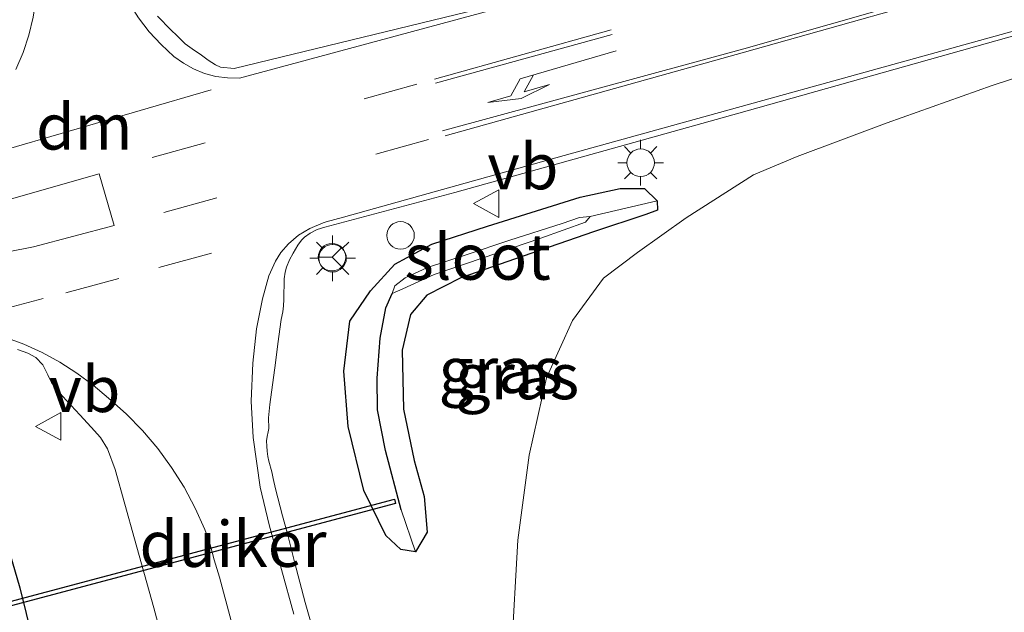
# Model space of a CAD drawing. Units: metres. Extents: x 180000 to 188628, y 556248 to 562500.
# Drawn here: x 185674 to 185728, y 562406 to 562438 of the extents above; entities that cross this region are included whole.
import ezdxf
from ezdxf.enums import TextEntityAlignment as Align

# ---------------------------------------------------------------- set-up
doc = ezdxf.new("R2010")
doc.units = ezdxf.units.M
doc.linetypes.add('VW-3-9_STREEP', pattern=[12, 3, -9])
doc.layers.get('0').update_dxf_attribs({"lineweight": 25})
for name, color, linetype in [('B-ME-GW-INSTEEKWATERGANG-L-B1', 10, 'Continuous'), ('B-ME-GW-WATERGANG-GREPPEL-L-B1', 10, 'Continuous'), ('B-ME-KW-DUIKER-GV-B6', 10, 'Continuous')]:
    doc.layers.add(name, color=color, linetype=linetype)
for name, color, linetype, lineweight in [('B-ME-GW-TEENLIJN-L-B1', 93, 'Continuous', 18), ('B-ME-IE-GRASLAND-GV-B6', 93, 'Continuous', 18), ('B-ME-IE-INRICHTINGSELEMENT-S-B1', 253, 'Continuous', 18), ('B-ME-IE-MEUBILAIR_WEGMEUBILAIR-LICHTMAST-S-B1', 8, 'Continuous', 18), ('B-ME-OG-WATER-GV-B6', 153, 'Continuous', 18), ('B-ME-VH-VERH_SOORT-BITUMEN-GV-B6', 8, 'IE-TERREINAFSCHEIDING-NATUURLIJK-HOUTWAL', 18), ('B-ME-VW-MARKERING-39STREEP-015-L-B1', 255, 'VW-3-9_STREEP', 18), ('B-ME-VW-MARKERING-DRIEHOEK-L-B1', 7, 'VW-HAAIETAND70-R-B', 18), ('B-ME-VW-MARKERING-PIJLLI750-S-B1', 7, 'Continuous', 18), ('B-ME-VW-MARKERING-STREEP-015-L-B1', 7, 'Continuous', 18), ('B-ME-VW-MARKERING-VERDRIJFSTRP-GV-B6', 7, 'Continuous', 18), ('B-ME-VW-MEUBILAIR_WEGMEUBILAIR-RONA-S-B1', 8, 'Continuous', 18), ('B-ME-VW-MEUBILAIR_WEGMEUBILAIR-VERKEERSBORD-S-B1', 8, 'Continuous', 18)]:
    doc.layers.add(name, color=color, linetype=linetype, lineweight=lineweight)
doc.styles.add('NLCS-ISO', font='NLCS-ISO.TTF')
doc.linetypes.add('IE-TERREINAFSCHEIDING-NATUURLIJK-HOUTWAL', pattern='A,7,-1.5,[67,NLCS.SHX,S=0.75,R=45,X=0,Y=0],-1.5,7,-1.5,[70,NLCS.SHX,S=0.75,R=0,X=0,Y=0],-1.5', length=20)
doc.linetypes.add('VW-HAAIETAND70-R-B', pattern='A,0,-0.5,[153,NLCS.SHX,S=1,R=180,X=-0.375,Y=0],-0.5', length=1)

# ---------------------------------------------------------------- blocks, each defined once
blk = doc.blocks.new('pijll')
for p, q in [((5.7, 1.05, 0.1), (4, 0.75, 0.1)), ((4, 0.75, 0.1), (5.45, 0.75, 0.1)), ((5.45, 0.75, 0.1), (4.7, 0, 0.1)), ((6.2, 0.75, 0.1), (5.45, 0, 0.1)), ((7.5, 0.75, 0.1), (5.7, 1.05, 0.1)), ((7.5, 0.75, 0.1), (6.2, 0.75, 0.1)), ((0, 0, 0.1), (5.45, 0, 0.1))]:
    blk.add_line(p, q)
blk = doc.blocks.new('lantaarnpaal')
for p, q in [((0, 0.75), (0, 1.25)), ((-0.884, 0.884), (-0.53, 0.53)), ((0.53, 0.53), (0.884, 0.884)), ((-0.75, 0), (-1.25, 0)), ((0.75, 0), (1.25, 0)), ((-0.53, -0.53), (-0.884, -0.884)), ((0.53, -0.53), (0.884, -0.884)), ((0, -0.75), (0, -1.25))]:
    blk.add_line(p, q)
blk.add_circle((0, 0), 0.75)
blk = doc.blocks.new('dtb')
blk.add_circle((0, 0), 0.75)
blk = doc.blocks.new('verkeersbord')
for p, q in [((0, 0.75), (-0.75, -0.625)), ((0.75, -0.625), (0, 0.75)), ((-0.75, -0.625), (0.75, -0.625))]:
    blk.add_line(p, q)
blk = doc.blocks.new('wegwijzer')
for q in [(0, 0.75), (-0.53, -0.53), (0.53, -0.53)]:
    blk.add_line((0, 0), q)
blk.add_circle((0, 0), 0.75)

msp = doc.modelspace()

# ---------------------------------------------------------------- linework, layer by layer
at = {"layer": 'B-ME-GW-INSTEEKWATERGANG-L-B1'}
for points in [[(185708.681, 562427.715, 0.076), (185708.051, 562427.482, 0.076), (185705.182, 562426.523, 0.076), (185701.343, 562425.195, 0.076), (185697.937, 562424.021, 0.072), (185696.095, 562423.067, 0.096), (185695.187, 562422.023, 0.139), (185694.738, 562420.078, 0.165), (185694.81, 562416.854, 0.187), (185695.39, 562414.045, 0.205), (185695.938, 562412.081, 0.172), (185696.111, 562410.13, 0.149), (185695.471, 562409.063, 0.163), (185694.664, 562409.181, 0.18), (185693.839, 562409.951, 0.171), (185692.655, 562412.412, 0.145), (185691.788, 562415.906, 0.148), (185691.559, 562418.93, 0.149), (185691.876, 562421.65, 0.179), (185693.002, 562423.311, 0.206), (185694.343, 562424.77, 0.225), (185696.364, 562425.858, 0.222), (185699.397, 562426.846, 0.192), (185704.465, 562428.431, 0.163), (185706.641, 562428.901, 0.154), (185707.97, 562428.894, 0.122), (185708.664, 562428.218, 0.076), (185708.681, 562427.715, 0.076)], [(185672.8, 562410.716, 0.139), (185673.861, 562407.087, 0.132), (185674.913, 562402.81, 0.152), (185676.69, 562395.996, 0.073), (185679.879, 562384.713, 0.06), (185682.711, 562373.462, 0.023), (185686.394, 562360.458, 0.024), (185689.595, 562346.998, 0.103), (185693.401, 562330.799, 0.069), (185694.798, 562323.859, 0.069), (185695.857, 562317.081, 0.069), (185696.837, 562310.015, 0.014), (185698.055, 562301.702, -0.016), (185698.962, 562298.952, -0.032), (185700.362, 562296.737, -0.032), (185702.462, 562294.541, -0.032), (185706.23, 562291.086, -0.029), (185712.761, 562285.046, 0.02), (185717.983, 562279.096, -0.026), (185723.009, 562272.845, -0.054), (185727.48, 562266.77, -0.029), (185732.278, 562259.626, -0.029), (185737.41, 562251.625, -0.025)]]:
    msp.add_polyline3d(points, dxfattribs=at)
at = {"layer": 'B-ME-GW-TEENLIJN-L-B1'}
msp.add_polyline3d([(185700.71, 562403.59, 0.421), (185701.049, 562409.702, 0.39), (185701.667, 562414.331, 0.342), (185702.629, 562418.553, 0.311), (185704.039, 562421.684, 0.226), (185705.739, 562424.005, 0.175), (185707.598, 562425.399, 0.169), (185710.258, 562427.293, 0.166), (185713.921, 562429.642, 0.154), (185716.303, 562430.651, 0.154), (185721.227, 562432.486, 0.175), (185726.966, 562434.516, 0.153), (185731.472, 562436.002, 0.128)], dxfattribs=at)
at = {"layer": 'B-ME-GW-WATERGANG-GREPPEL-L-B1'}
msp.add_polyline3d([(185694.678, 562411.356, -0.409), (185693.831, 562414.597, -0.382), (185693.395, 562416.821, -0.382), (185693.371, 562418.548, -0.382), (185693.534, 562420.722, -0.382), (185693.84, 562422.385, -0.382), (185694.189, 562423.169, -0.382)], dxfattribs=at)
at = {"layer": 'B-ME-IE-GRASLAND-GV-B6'}
for points in [[(185698.301, 562438.54, 0.209), (185685.5642, 562435.4458, 0.2776), (185684.8112, 562435.5172, 0.2809), (185684.5395, 562435.6415, 0.2747), (185684.1453, 562435.8963, 0.2805), (185683.7765, 562436.1761, 0.27), (185683.2741, 562436.5121, 0.27), (185682.8965, 562436.7963, 0.2703), (185682.4427, 562437.2433, 0.2837), (185682.1241, 562437.5309, 0.2788), (185681.3723, 562438.2999, 0.2919)], [(185698.301, 562438.54, 0.209), (185685.5642, 562435.4458, 0.2776), (185684.8112, 562435.5172, 0.2809), (185684.5395, 562435.6415, 0.2747), (185684.1453, 562435.8963, 0.2805), (185683.7765, 562436.1761, 0.27), (185683.2741, 562436.5121, 0.27), (185682.8965, 562436.7963, 0.2703), (185682.4427, 562437.2433, 0.2837), (185682.1241, 562437.5309, 0.2788), (185681.3723, 562438.2999, 0.2919)], [(185689.8377, 562404.8917, 0.3647), (185689.4463, 562406.2863, 0.35), (185688.8677, 562408.5121, 0.351), (185688.4553, 562410.1111, 0.33), (185688.2069, 562411.0307, 0.3131), (185687.8199, 562412.5001, 0.3), (185687.6883, 562413.0545, 0.29), (185687.6191, 562413.4355, 0.2562), (185687.4597, 562414.0177, 0.2598), (185687.4111, 562414.2601, 0.263), (185687.3697, 562414.5547, 0.2538), (185687.3453, 562414.8215, 0.2535), (185687.3385, 562415.1263, 0.2572), (185687.3627, 562415.3517, 0.2441), (185687.4285, 562415.6081, 0.2497), (185687.4527, 562415.7985, 0.2486), (185687.4457, 562416.3747, 0.2661), (185687.5047, 562417.0997, 0.24), (185687.8199, 562419.3727, 0.2379), (185687.9443, 562420.4071, 0.2241), (185688.1409, 562421.7467, 0.2435), (185688.2173, 562422.1693, 0.2337), (185688.2519, 562422.4917, 0.2386), (185688.2795, 562422.8311, 0.2366), (185688.3021, 562423.9657, 0.2553), (185688.3445, 562424.3355, 0.265), (185688.4173, 562424.6023, 0.2586), (185688.5809, 562424.9965, 0.2611), (185688.7871, 562425.3663, 0.2525), (185689.0477, 562425.8029, 0.2416), (185689.2417, 562426.0819, 0.2568), (185689.4053, 562426.2455, 0.27), (185689.7145, 562426.4639, 0.275), (185690.0965, 562426.6639, 0.28), (185690.515, 562426.782, 0.242), (185697.611, 562428.679, 0.195), (185713.583, 562433.135, 0.175), (185730.902, 562438.01, 0.051)], [(185700.71, 562403.59, 0.421), (185701.049, 562409.702, 0.39), (185701.667, 562414.331, 0.342), (185702.629, 562418.553, 0.311), (185704.039, 562421.684, 0.226), (185705.739, 562424.005, 0.175), (185707.598, 562425.399, 0.169), (185710.258, 562427.293, 0.166), (185713.921, 562429.642, 0.154), (185716.303, 562430.651, 0.154), (185721.227, 562432.486, 0.175), (185726.966, 562434.516, 0.153), (185731.472, 562436.002, 0.128), (185733.868, 562426.987, 5.227), (185734.666, 562427.173, 5.242), (185735.125, 562425.507, 5.795), (185734.564, 562424.641, 5.866), (185734.35, 562423.826, 5.91), (185734.469, 562422.75, 5.99), (185735.276, 562418.988, 6.169), (185738.708, 562407.649, 6.219), (185744.375, 562385.358, 6.136)], [(185731.472, 562436.002, 0.128), (185726.966, 562434.516, 0.153), (185721.227, 562432.486, 0.175), (185716.303, 562430.651, 0.154), (185713.921, 562429.642, 0.154), (185710.258, 562427.293, 0.166), (185707.598, 562425.399, 0.169), (185705.739, 562424.005, 0.175), (185704.039, 562421.684, 0.226), (185702.629, 562418.553, 0.311), (185701.667, 562414.331, 0.342), (185701.049, 562409.702, 0.39), (185700.71, 562403.59, 0.421)], [(185694.678, 562411.356, -0.409), (185695.471, 562409.063, 0.163), (185694.664, 562409.181, 0.18), (185693.839, 562409.951, 0.171), (185692.655, 562412.412, 0.145), (185691.788, 562415.906, 0.148), (185691.559, 562418.93, 0.149), (185691.876, 562421.65, 0.179), (185693.002, 562423.311, 0.206), (185694.343, 562424.77, 0.225), (185696.364, 562425.858, 0.222), (185699.397, 562426.846, 0.192), (185704.465, 562428.431, 0.163), (185706.641, 562428.901, 0.154), (185707.97, 562428.894, 0.122), (185708.664, 562428.218, 0.076), (185705.005, 562427.358, -0.382), (185704.429, 562427.304, -0.382), (185703.478, 562426.99, -0.382), (185700.62, 562426.072, -0.382), (185698.228, 562425.283, -0.382), (185696.125, 562424.589, -0.382), (185694.899, 562424.023, -0.382), (185694.339, 562423.579, -0.382), (185694.189, 562423.169, -0.382), (185693.84, 562422.385, -0.382), (185693.534, 562420.722, -0.382), (185693.371, 562418.548, -0.382), (185693.395, 562416.821, -0.382), (185693.831, 562414.597, -0.382), (185694.678, 562411.356, -0.409)], [(185695.471, 562409.063, 0.163), (185696.111, 562410.13, 0.149), (185695.938, 562412.081, 0.172), (185695.39, 562414.045, 0.205), (185694.81, 562416.854, 0.187), (185694.738, 562420.078, 0.165), (185695.187, 562422.023, 0.139), (185696.095, 562423.067, 0.096), (185697.937, 562424.021, 0.072), (185701.343, 562425.195, 0.076), (185705.182, 562426.523, 0.076), (185708.051, 562427.482, 0.076), (185708.681, 562427.715, 0.076), (185708.664, 562428.218, 0.076), (185707.97, 562428.894, 0.122), (185706.641, 562428.901, 0.154), (185704.465, 562428.431, 0.163), (185699.397, 562426.846, 0.192), (185696.364, 562425.858, 0.222), (185694.343, 562424.77, 0.225), (185693.002, 562423.311, 0.206), (185691.876, 562421.65, 0.179), (185691.559, 562418.93, 0.149), (185691.788, 562415.906, 0.148), (185692.655, 562412.412, 0.145), (185693.839, 562409.951, 0.171), (185694.664, 562409.181, 0.18), (185695.471, 562409.063, 0.163)], [(185694.678, 562411.356, -0.409), (185693.831, 562414.597, -0.382), (185693.395, 562416.821, -0.382), (185693.371, 562418.548, -0.382), (185693.534, 562420.722, -0.382), (185693.84, 562422.385, -0.382), (185694.189, 562423.169, -0.382), (185694.778, 562423.413, -0.382), (185696.489, 562424.201, -0.382), (185699.109, 562425.09, -0.382), (185702.307, 562426.182, -0.382), (185704.759, 562427.053, -0.382), (185705.005, 562427.358, -0.382), (185708.664, 562428.218, 0.076), (185708.681, 562427.715, 0.076), (185708.051, 562427.482, 0.076), (185705.182, 562426.523, 0.076), (185701.343, 562425.195, 0.076), (185697.937, 562424.021, 0.072), (185696.095, 562423.067, 0.096), (185695.187, 562422.023, 0.139), (185694.738, 562420.078, 0.165), (185694.81, 562416.854, 0.187), (185695.39, 562414.045, 0.205), (185695.938, 562412.081, 0.172), (185696.111, 562410.13, 0.149), (185695.471, 562409.063, 0.163), (185694.678, 562411.356, -0.409)], [(185673.7361, 562420.0983, 0.1776), (185674.3051, 562419.9045, 0.1587), (185674.7409, 562419.6623, 0.145), (185675.1163, 562419.2747, 0.1371), (185675.3827, 562418.7177, 0.1186), (185675.5903, 562418.3059, 0.1084), (185675.7839, 562418.0361, 0.1128), (185676.1897, 562417.5599, 0.13), (185677.1341, 562416.5305, 0.1085), (185677.7635, 562415.8643, 0.109), (185678.2601, 562415.3073, 0.11), (185678.6475, 562414.6897, 0.1153), (185679.0591, 562413.5513, 0.1199), (185680.1171, 562409.7743, 0.11), (185681.1749, 562405.9973, 0.1312), (185682.0339, 562402.7963, 0.1189)], [(185672.8, 562410.716, 0.139), (185673.861, 562407.087, 0.132), (185674.913, 562402.81, 0.152), (185676.69, 562395.996, 0.073), (185679.879, 562384.713, 0.06), (185682.711, 562373.462, 0.023), (185686.394, 562360.458, 0.024), (185689.595, 562346.998, 0.103), (185693.401, 562330.799, 0.069), (185694.798, 562323.859, 0.069), (185695.857, 562317.081, 0.069), (185696.837, 562310.015, 0.014), (185698.055, 562301.702, -0.016), (185698.962, 562298.952, -0.032), (185700.362, 562296.737, -0.032), (185702.462, 562294.541, -0.032), (185706.23, 562291.086, -0.029), (185712.761, 562285.046, 0.02), (185717.983, 562279.096, -0.026), (185723.009, 562272.845, -0.054), (185727.48, 562266.77, -0.029), (185732.278, 562259.626, -0.029), (185737.41, 562251.625, -0.025)], [(185737.41, 562251.625, -0.025), (185732.278, 562259.626, -0.029), (185727.48, 562266.77, -0.029), (185723.009, 562272.845, -0.054), (185717.983, 562279.096, -0.026), (185712.761, 562285.046, 0.02), (185706.23, 562291.086, -0.029), (185702.462, 562294.541, -0.032), (185700.362, 562296.737, -0.032), (185698.962, 562298.952, -0.032), (185698.055, 562301.702, -0.016), (185696.837, 562310.015, 0.014), (185695.857, 562317.081, 0.069), (185694.798, 562323.859, 0.069), (185693.401, 562330.799, 0.069), (185689.595, 562346.998, 0.103), (185686.394, 562360.458, 0.024), (185682.711, 562373.462, 0.023), (185679.879, 562384.713, 0.06), (185676.69, 562395.996, 0.073), (185674.913, 562402.81, 0.152), (185673.861, 562407.087, 0.132), (185672.8, 562410.716, 0.139)]]:
    msp.add_polyline3d(points, dxfattribs=at)
at = {"layer": 'B-ME-KW-DUIKER-GV-B6'}
msp.add_polyline3d([(185694.3189, 562411.9348, -1.013), (185694.3831, 562411.6932, -1.013), (185672.2791, 562405.8182, -1.263), (185672.2149, 562406.0598, -1.263), (185694.3189, 562411.9348, -1.013)], dxfattribs=at)
at = {"layer": 'B-ME-OG-WATER-GV-B6'}
msp.add_polyline3d([(185694.189, 562423.169, -0.382), (185694.339, 562423.579, -0.382), (185694.899, 562424.023, -0.382), (185696.125, 562424.589, -0.382), (185698.228, 562425.283, -0.382), (185700.62, 562426.072, -0.382), (185703.478, 562426.99, -0.382), (185704.429, 562427.304, -0.382), (185705.005, 562427.358, -0.382), (185704.759, 562427.053, -0.382), (185702.307, 562426.182, -0.382), (185699.109, 562425.09, -0.382), (185696.489, 562424.201, -0.382), (185694.778, 562423.413, -0.382), (185694.189, 562423.169, -0.382)], dxfattribs=at)
at = {"layer": 'B-ME-VH-VERH_SOORT-BITUMEN-GV-B6'}
for points in [[(185681.3723, 562438.2999, 0.2919), (185682.1241, 562437.5309, 0.2788), (185682.4427, 562437.2433, 0.2837), (185682.8965, 562436.7963, 0.2703), (185683.2741, 562436.5121, 0.27), (185683.7765, 562436.1761, 0.27), (185684.1453, 562435.8963, 0.2805), (185684.5395, 562435.6415, 0.2747), (185684.8112, 562435.5172, 0.2809), (185685.5642, 562435.4458, 0.2776), (185698.301, 562438.54, 0.209)], [(185681.3723, 562438.2999, 0.2919), (185682.1241, 562437.5309, 0.2788), (185682.4427, 562437.2433, 0.2837), (185682.8965, 562436.7963, 0.2703), (185683.2741, 562436.5121, 0.27), (185683.7765, 562436.1761, 0.27), (185684.1453, 562435.8963, 0.2805), (185684.5395, 562435.6415, 0.2747), (185684.8112, 562435.5172, 0.2809), (185685.5642, 562435.4458, 0.2776), (185698.301, 562438.54, 0.209)], [(185730.902, 562438.01, 0.051), (185713.583, 562433.135, 0.175), (185697.611, 562428.679, 0.195), (185690.515, 562426.782, 0.242), (185690.0965, 562426.6639, 0.28), (185689.7145, 562426.4639, 0.275), (185689.4053, 562426.2455, 0.27), (185689.2417, 562426.0819, 0.2568), (185689.0477, 562425.8029, 0.2416), (185688.7871, 562425.3663, 0.2525), (185688.5809, 562424.9965, 0.2611), (185688.4173, 562424.6023, 0.2586), (185688.3445, 562424.3355, 0.265), (185688.3021, 562423.9657, 0.2553), (185688.2795, 562422.8311, 0.2366), (185688.2519, 562422.4917, 0.2386), (185688.2173, 562422.1693, 0.2337), (185688.1409, 562421.7467, 0.2435), (185687.9443, 562420.4071, 0.2241), (185687.8199, 562419.3727, 0.2379), (185687.5047, 562417.0997, 0.24), (185687.4457, 562416.3747, 0.2661), (185687.4527, 562415.7985, 0.2486), (185687.4285, 562415.6081, 0.2497), (185687.3627, 562415.3517, 0.2441), (185687.3385, 562415.1263, 0.2572), (185687.3453, 562414.8215, 0.2535), (185687.3697, 562414.5547, 0.2538), (185687.4111, 562414.2601, 0.263), (185687.4597, 562414.0177, 0.2598), (185687.6191, 562413.4355, 0.2562), (185687.6883, 562413.0545, 0.29), (185687.8199, 562412.5001, 0.3), (185688.2069, 562411.0307, 0.3131), (185688.4553, 562410.1111, 0.33), (185688.8677, 562408.5121, 0.351), (185689.4463, 562406.2863, 0.35), (185689.8377, 562404.8917, 0.3647)], [(185730.902, 562438.01, 0.051), (185713.583, 562433.135, 0.175), (185697.611, 562428.679, 0.195), (185690.515, 562426.782, 0.242), (185690.0965, 562426.6639, 0.28), (185689.7145, 562426.4639, 0.275), (185689.4053, 562426.2455, 0.27), (185689.2417, 562426.0819, 0.2568), (185689.0477, 562425.8029, 0.2416), (185688.7871, 562425.3663, 0.2525), (185688.5809, 562424.9965, 0.2611), (185688.4173, 562424.6023, 0.2586), (185688.3445, 562424.3355, 0.265), (185688.3021, 562423.9657, 0.2553), (185688.2795, 562422.8311, 0.2366), (185688.2519, 562422.4917, 0.2386), (185688.2173, 562422.1693, 0.2337), (185688.1409, 562421.7467, 0.2435), (185687.9443, 562420.4071, 0.2241), (185687.8199, 562419.3727, 0.2379), (185687.5047, 562417.0997, 0.24), (185687.4457, 562416.3747, 0.2661), (185687.4527, 562415.7985, 0.2486), (185687.4285, 562415.6081, 0.2497), (185687.3627, 562415.3517, 0.2441), (185687.3385, 562415.1263, 0.2572), (185687.3453, 562414.8215, 0.2535), (185687.3697, 562414.5547, 0.2538), (185687.4111, 562414.2601, 0.263), (185687.4597, 562414.0177, 0.2598), (185687.6191, 562413.4355, 0.2562), (185687.6883, 562413.0545, 0.29), (185687.8199, 562412.5001, 0.3), (185688.2069, 562411.0307, 0.3131), (185688.4553, 562410.1111, 0.33), (185688.8677, 562408.5121, 0.351), (185689.4463, 562406.2863, 0.35), (185689.8377, 562404.8917, 0.3647)], [(185682.0339, 562402.7963, 0.1189), (185681.1749, 562405.9973, 0.1312), (185680.1171, 562409.7743, 0.11), (185679.0591, 562413.5513, 0.1199), (185678.6475, 562414.6897, 0.1153), (185678.2601, 562415.3073, 0.11), (185677.7635, 562415.8643, 0.109), (185677.1341, 562416.5305, 0.1085), (185676.1897, 562417.5599, 0.13), (185675.7839, 562418.0361, 0.1128), (185675.5903, 562418.3059, 0.1084), (185675.3827, 562418.7177, 0.1186), (185675.1163, 562419.2747, 0.1371), (185674.7409, 562419.6623, 0.145), (185674.3051, 562419.9045, 0.1587), (185673.7361, 562420.0983, 0.1776)], [(185682.0339, 562402.7963, 0.1189), (185681.1749, 562405.9973, 0.1312), (185680.1171, 562409.7743, 0.11), (185679.0591, 562413.5513, 0.1199), (185678.6475, 562414.6897, 0.1153), (185678.2601, 562415.3073, 0.11), (185677.7635, 562415.8643, 0.109), (185677.1341, 562416.5305, 0.1085), (185676.1897, 562417.5599, 0.13), (185675.7839, 562418.0361, 0.1128), (185675.5903, 562418.3059, 0.1084), (185675.3827, 562418.7177, 0.1186), (185675.1163, 562419.2747, 0.1371), (185674.7409, 562419.6623, 0.145), (185674.3051, 562419.9045, 0.1587), (185673.7361, 562420.0983, 0.1776)]]:
    msp.add_polyline3d(points, dxfattribs=at)
at = {"layer": 'B-ME-VW-MARKERING-39STREEP-015-L-B1'}
for p, q in [((185695.549, 562434.589, 0.337), (185679.025, 562430.005, 0.337)), ((185696.185, 562431.575, 0.334), (185679.79, 562427.047, 0.345))]:
    msp.add_line(p, q, dxfattribs=at)
msp.add_polyline3d([(185672.2411, 562422.1141, 0.2468), (185676.3689, 562423.2077, 0.2596), (185681.4423, 562424.5773, 0.2875), (185688.8359, 562426.5987, 0.2899)], dxfattribs=at)
at = {"layer": 'B-ME-VW-MARKERING-DRIEHOEK-L-B1'}
msp.add_line((185670.4579, 562430.2627, 0.2775), (185684.303, 562434.2799, 0.169), dxfattribs=at)
at = {"layer": 'B-ME-VW-MARKERING-STREEP-015-L-B1'}
for p, q in [((185706.15, 562437.553, 0.318), (185696.5, 562434.865, 0.343)), ((185706.205, 562437.311, 0.32), (185696.559, 562434.649, 0.334))]:
    msp.add_line(p, q, dxfattribs=at)
for points in [[(185800.004, 562463.475, 0.313), (185772.432, 562455.779, 0.324), (185768.598, 562454.551, 0.326), (185759.362, 562451.355, 0.328), (185731.084, 562441.667, 0.327), (185727.257, 562440.491, 0.321), (185713.393, 562436.524, 0.327), (185696.946, 562432.041, 0.327)], [(185800.089, 562463.217, 0.316), (185773.057, 562455.688, 0.319), (185769.357, 562454.541, 0.319), (185759.682, 562451.176, 0.367), (185731.076, 562441.428, 0.312), (185727.297, 562440.256, 0.314), (185713.429, 562436.338, 0.32), (185697.083, 562431.776, 0.322)], [(185728.815, 562446.648, 0.152), (185706.169, 562440.41, 0.25), (185685.8479, 562434.9267, 0.3071), (185685.2059, 562434.9321, 0.3095), (185684.5697, 562435.0173, 0.3063), (185683.9491, 562435.1807, 0.31), (185683.3533, 562435.4201, 0.3188), (185682.7921, 562435.7315, 0.3167), (185682.2737, 562436.1101, 0.3154), (185681.5739, 562436.7549, 0.31), (185680.9311, 562437.4565, 0.31), (185680.3495, 562438.2097, 0.32), (185679.8337, 562439.0093, 0.3274), (185679.3871, 562439.8495, 0.33), (185679.0129, 562440.7245, 0.331), (185678.7139, 562441.6277, 0.331), (185674.5923, 562458.4087, 0.4348), (185673.7527, 562462.4725, 0.46)], [(185728.815, 562446.648, 0.152), (185706.169, 562440.41, 0.25), (185685.8479, 562434.9267, 0.3071), (185685.2059, 562434.9321, 0.3095), (185684.5697, 562435.0173, 0.3063), (185683.9491, 562435.1807, 0.31), (185683.3533, 562435.4201, 0.3188), (185682.7921, 562435.7315, 0.3167), (185682.2737, 562436.1101, 0.3154), (185681.5739, 562436.7549, 0.31), (185680.9311, 562437.4565, 0.31), (185680.3495, 562438.2097, 0.32), (185679.8337, 562439.0093, 0.3274), (185679.3871, 562439.8495, 0.33), (185679.0129, 562440.7245, 0.331), (185678.7139, 562441.6277, 0.331), (185674.5923, 562458.4087, 0.4348), (185673.7527, 562462.4725, 0.46)], [(185673.4705, 562447.8857, 0.3878), (185674.1473, 562445.0887, 0.33), (185674.5085, 562443.3563, 0.308), (185674.6831, 562442.2347, 0.2948), (185674.7829, 562441.2379, 0.2834), (185674.7995, 562440.2361, 0.2748), (185674.7329, 562439.2365, 0.2763), (185674.5831, 562438.2461, 0.27), (185674.3517, 562437.2713, 0.27), (185674.0399, 562436.3193, 0.27), (185673.6501, 562435.3965, 0.27)], [(185673.4705, 562447.8857, 0.3878), (185674.1473, 562445.0887, 0.33), (185674.5085, 562443.3563, 0.308), (185674.6831, 562442.2347, 0.2948), (185674.7829, 562441.2379, 0.2834), (185674.7995, 562440.2361, 0.2748), (185674.7329, 562439.2365, 0.2763), (185674.5831, 562438.2461, 0.27), (185674.3517, 562437.2713, 0.27), (185674.0399, 562436.3193, 0.27), (185673.6501, 562435.3965, 0.27)], [(185688.8193, 562405.6613, 0.3777), (185687.4837, 562410.5275, 0.34), (185686.9877, 562412.5885, 0.32), (185686.6061, 562415.2983, 0.29), (185686.4915, 562417.2829, 0.27), (185686.5823, 562419.3665, 0.26), (185686.7785, 562421.2421, 0.2632), (185687.1055, 562422.8777, 0.27), (185687.4543, 562424.1209, 0.2845), (185687.8251, 562424.9279, 0.29), (185688.1227, 562425.3961, 0.29), (185688.5339, 562425.8821, 0.2855), (185689.0699, 562426.3433, 0.28), (185689.6927, 562426.7173, 0.28), (185690.4279, 562427.0287, 0.2853), (185690.5906, 562427.0775, 0.2852), (185691.541, 562427.336, 0.318), (185703.587, 562430.69, 0.277), (185729.494, 562437.874, 0.194)], [(185673.0441, 562420.7851, 0.22), (185674.0761, 562420.3977, 0.2), (185675.0785, 562419.9397, 0.1843), (185676.0467, 562419.4131, 0.17), (185676.9761, 562418.8209, 0.16), (185677.8623, 562418.1655, 0.16), (185678.7009, 562417.4501, 0.1563), (185679.6617, 562416.5985, 0.16), (185680.5597, 562415.6813, 0.17), (185681.3907, 562414.7025, 0.1851), (185682.1503, 562413.6675, 0.2), (185682.8349, 562412.5815, 0.22), (185683.4409, 562411.4497, 0.2425), (185683.9653, 562410.2779, 0.26), (185684.2095, 562409.5785, 0.27), (185684.4801, 562408.6243, 0.2685), (185684.7649, 562407.6699, 0.2779), (185685.4001, 562405.2923, 0.28)]]:
    msp.add_polyline3d(points, dxfattribs=at)
at = {"layer": 'B-ME-VW-MARKERING-VERDRIJFSTRP-GV-B6'}
msp.add_polyline3d([(185658.761, 562422.932, 0.31), (185669.193, 562426.857, 0.317), (185672.897, 562428.179, 0.306), (185678.185, 562429.7, 0.314), (185679.006, 562426.872, 0.331), (185674.603, 562425.717, 0.341), (185670.251, 562424.851, 0.341), (185664.463, 562423.909, 0.293), (185658.761, 562422.932, 0.31)], dxfattribs=at)

# ---------------------------------------------------------------- block references
at = {"layer": 'B-ME-IE-INRICHTINGSELEMENT-S-B1', "rotation": 90}
msp.add_blockref('dtb', (185694.654, 562426.338, 0.302), dxfattribs=at)
at = {"layer": 'B-ME-IE-MEUBILAIR_WEGMEUBILAIR-LICHTMAST-S-B1', "rotation": 90}
for p in [(185707.764, 562430.303, 0.284), (185690.939, 562425.087, 0.3)]:
    msp.add_blockref('lantaarnpaal', p, dxfattribs=at)
at = {"layer": 'B-ME-VW-MARKERING-PIJLLI750-S-B1', "rotation": 196.2}
msp.add_blockref('pijll', (185706.419, 562436.409, 0.349), dxfattribs=at)
at = {"layer": 'B-ME-VW-MEUBILAIR_WEGMEUBILAIR-RONA-S-B1', "rotation": 90}
msp.add_blockref('wegwijzer', (185690.9084, 562425.1481, 0.3), dxfattribs=at)
at = {"layer": 'B-ME-VW-MEUBILAIR_WEGMEUBILAIR-VERKEERSBORD-S-B1', "rotation": 90}
for p in [(185699.3923, 562428.0694, 0.2824), (185675.4688, 562415.9085, 0.1789)]:
    msp.add_blockref('verkeersbord', p, dxfattribs=at)

# ---------------------------------------------------------------- texts
at = {"layer": 'B-ME-IE-GRASLAND-GV-B6', "ltscale": 0.2, "style": 'NLCS-ISO'}
for p in [(185700.1115, 562418.982), (185700.12, 562418.982), (185701.026, 562418.6405)]:
    msp.add_text('gras', height=2.5, dxfattribs=at).set_placement(p, align=Align.MIDDLE_CENTER)
at = {"layer": 'B-ME-KW-DUIKER-GV-B6', "ltscale": 0.2, "style": 'NLCS-ISO'}
msp.add_text('duiker', height=2.5, dxfattribs=at).set_placement((185685.503, 562409.4882), align=Align.MIDDLE_CENTER)
at = {"layer": 'B-ME-OG-WATER-GV-B6', "ltscale": 0.2, "style": 'NLCS-ISO'}
msp.add_text('sloot', height=2.5, dxfattribs=at).set_placement((185698.8629, 562425.165), align=Align.MIDDLE_CENTER)
at = {"layer": 'B-ME-VW-MARKERING-DRIEHOEK-L-B1', "ltscale": 0.2, "style": 'NLCS-ISO'}
msp.add_text('dm', height=2.5, dxfattribs=at).set_placement((185677.3804, 562432.2713), align=Align.MIDDLE_CENTER)
at = {"layer": 'B-ME-VW-MEUBILAIR_WEGMEUBILAIR-VERKEERSBORD-S-B1', "ltscale": 0.2, "style": 'NLCS-ISO'}
for p in [(185699.3923, 562428.0694, 0.2824), (185675.4688, 562415.9085, 0.1789)]:
    msp.add_text('vb', height=2.5, dxfattribs=at).set_placement(p, align=Align.BOTTOM_LEFT)

doc.saveas('drawing.dxf')
